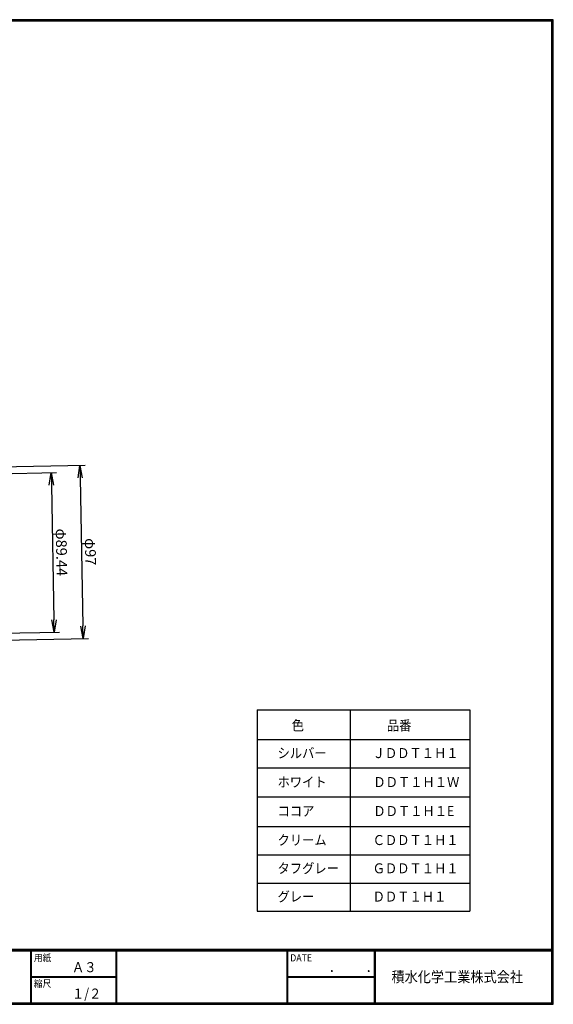
# Model space of a CAD drawing. Extents: x 10 to 808, y 14 to 565.
# Drawn here: x 509 to 808, y 14 to 565 of the extents above; entities that cross this region are included whole.
import ezdxf

# ---------------------------------------------------------------- set-up
doc = ezdxf.new("R2010")
doc.units = 0
doc.header["$LTSCALE"] = 2
doc.layers.get('0').update_dxf_attribs({"linetype": 'CONTINUOUS'})
doc.layers.get('DEFPOINTS').update_dxf_attribs({"linetype": 'CONTINUOUS'})
for name, color, linetype in [('moji', 2, 'CONTINUOUS'), ('SUNPOU', 4, 'CONTINUOUS'), ('ZUWAKU', 7, 'CONTINUOUS')]:
    doc.layers.add(name, color=color, linetype=linetype)
doc.styles.get("Standard").update_dxf_attribs({"font": 'TXT', "bigfont": 'bigfont.shx'})
doc.styles.add('ｽﾀｲﾙ1', font='txt')
doc.dimstyles.get("Standard").update_dxf_attribs({"dimtxt": 0.18, "dimasz": 0.18, "dimexe": 0.18, "dimexo": 0.0625, "dimgap": 0.09, "dimtad": 0, "dimtih": 1, "dimtoh": 1, "dimdec": 4, "dimzin": 0, "dimdsep": 46, "dimtxsty": 'Standard', "dimcen": 0.09, "dimadec": 0, "dimazin": 0, "dimtfac": 1, "dimtdec": 4, "dimtofl": 0, "dimtmove": 0, "dimatfit": 3, "dimfxl": 0, "dimtolj": 1, "dimtzin": 0, "dimarcsym": 0})

# ---------------------------------------------------------------- blocks, each defined once
blk = doc.blocks.new('_OPEN')
at = {"color": 0, "linetype": 'ByBlock'}
for p, q in [((-1, 0.167), (0, 0)), ((0, 0), (-1, -0.167)), ((0, 0), (-1, 0))]:
    blk.add_line(p, q, dxfattribs=at)
blk = doc.blocks.new('*D10')
at = {"layer": 'DEFPOINTS', "color": 0, "linetype": 'Continuous'}
for p in [(491.1, 314.72), (492.96, 217.74), (544.38, 218.72)]:
    blk.add_point(p, dxfattribs=at)
at = {"layer": 'SUNPOU', "color": 4, "linetype": 'Continuous', "lineweight": -2}
for p, q in [((497.1, 314.83), (545.51, 315.76)), ((542.65, 308.71), (544.24, 225.72)), ((498.96, 217.85), (547.38, 218.78))]:
    blk.add_line(p, q, dxfattribs=at)
at = {"layer": 'SUNPOU', "color": 4, "linetype": 'Continuous', "lineweight": -2, "xscale": 7, "yscale": 7, "zscale": 7}
for p, rotation in [((542.51, 315.7), 91.0995584832377), ((544.38, 218.72), 271.0995584832377)]:
    blk.add_blockref('_OPEN', p, dxfattribs=dict(at, rotation=rotation))
at = {"layer": 'SUNPOU', "color": 4, "linetype": 'Continuous', "insert": (548.44, 267.31), "char_height": 6, "attachment_point": 5, "rotation": 271.0996}
blk.add_mtext('\\A1;φ97', dxfattribs=at)
blk = doc.blocks.new('*D11')
at = {"layer": 'DEFPOINTS', "color": 0, "linetype": 'Continuous'}
for p in [(490.17, 310.92), (491.89, 221.5), (528.11, 222.19)]:
    blk.add_point(p, dxfattribs=at)
at = {"layer": 'SUNPOU', "color": 4, "linetype": 'Continuous', "lineweight": -2}
for p, q in [((496.17, 311.03), (529.4, 311.67)), ((526.53, 304.62), (527.98, 229.19)), ((497.89, 221.61), (531.11, 222.25))]:
    blk.add_line(p, q, dxfattribs=at)
at = {"layer": 'SUNPOU', "color": 4, "linetype": 'Continuous', "lineweight": -2, "xscale": 7, "yscale": 7, "zscale": 7}
for p, rotation in [((526.4, 311.62), 91.10005931237976), ((528.11, 222.19), 271.1000593123798)]:
    blk.add_blockref('_OPEN', p, dxfattribs=dict(at, rotation=rotation))
at = {"layer": 'SUNPOU', "color": 4, "linetype": 'Continuous', "insert": (532.25, 267), "char_height": 6, "attachment_point": 5, "rotation": 271.1001}
blk.add_mtext('\\A1;φ89.44', dxfattribs=at)

msp = doc.modelspace()

# ---------------------------------------------------------------- linework, layer by layer
at = {"layer": 'ZUWAKU', "lineweight": 30}
for p, q in [((641.883, 178.753), (760.888, 178.753)), ((641.883, 178.753), (641.883, 65.875)), ((760.888, 178.753), (760.888, 65.875)), ((641.883, 65.875), (760.888, 65.875))]:
    msp.add_line(p, q, dxfattribs=at)
at = {"layer": 'ZUWAKU'}
for p, q in [((694.107, 65.875), (694.107, 178.753)), ((641.883, 162.113), (760.888, 162.113)), ((641.883, 146.274), (760.888, 146.274)), ((641.883, 130.034), (760.888, 130.034)), ((641.883, 113.394), (760.888, 113.394)), ((641.883, 97.554), (760.888, 97.554)), ((641.883, 81.715), (760.888, 81.715)), ((10.05, 44.583), (807.45, 44.583)), ((10.05, 44.383), (807.45, 44.383)), ((10.05, 44.183), (807.45, 44.183)), ((10.05, 43.983), (807.45, 43.983)), ((10.05, 43.783), (807.45, 43.783)), ((514.85, 43.783), (514.85, 14.583)), ((515.05, 43.783), (515.05, 14.583)), ((515.25, 43.783), (515.25, 14.583)), ((562.577, 43.783), (562.577, 14.583)), ((562.777, 43.783), (562.777, 14.583)), ((562.977, 43.783), (562.977, 14.583)), ((658.468, 43.783), (658.468, 14.583)), ((658.668, 43.783), (658.668, 14.583)), ((658.868, 43.783), (658.868, 14.583)), ((707.299, 43.783), (707.299, 14.583)), ((707.499, 43.783), (707.499, 14.583)), ((707.699, 43.783), (707.699, 14.583)), ((707.899, 43.783), (707.899, 14.583)), ((515.25, 29.383), (562.577, 29.383)), ((515.25, 29.183), (562.577, 29.183)), ((515.25, 28.983), (562.577, 28.983)), ((658.868, 29.383), (707.299, 29.383)), ((658.868, 29.183), (707.299, 29.183)), ((658.868, 28.983), (707.299, 28.983))]:
    msp.add_line(p, q, dxfattribs=at)
for points in [[(10.05, 565.383), (10.05, 13.783), (807.65, 13.783), (807.65, 565.383)], [(10.25, 565.183), (10.25, 13.983), (807.45, 13.983), (807.45, 565.183)], [(10.45, 564.983), (10.45, 14.183), (807.25, 14.183), (807.25, 564.983)], [(10.65, 564.783), (10.65, 14.383), (807.05, 14.383), (807.05, 564.783)], [(10.85, 564.583), (10.85, 14.583), (806.85, 14.583), (806.85, 564.583)]]:
    msp.add_lwpolyline(points, close=True, dxfattribs=at)

# ---------------------------------------------------------------- texts
at = {"layer": 'moji', "style": 'ｽﾀｲﾙ1', "width": 0.9}
for s, p in [('色', (661.137, 167.184)), ('品番', (714.413, 167.184)), ('シルバー', (653.212, 151.722)), ('ＪＤＤＴ１Ｈ１', (706.487, 151.722)), ('ホワイト', (653.212, 135.483)), ('ＤＤＴ１Ｈ１Ｗ', (706.887, 135.483)), ('ココア', (653.212, 119.243)), ('ＤＤＴ１Ｈ１E', (706.887, 119.243)), ('クリーム', (653.212, 103.003)), ('ＣＤＤＴ１Ｈ１', (706.487, 103.003)), ('タフグレー', (653.212, 87.164)), ('ＧＤＤＴ１Ｈ１', (706.487, 87.164)), ('グレー', (653.212, 71.324)), ('ＤＤＴ１Ｈ１', (706.487, 71.324)), ('Ａ３', (538.091, 31.788)), ('１/２', (538.091, 16.988))]:
    msp.add_text(s, height=5.6, dxfattribs=at).set_placement(p)
at = {"layer": 'ZUWAKU', "style": 'ｽﾀｲﾙ1', "width": 0.9}
for s, height, p in [('用紙', 4, (516.727, 37.838)), ('DATE', 4, (660.345, 37.838)), ('縮尺', 4, (516.727, 23.438)), ('\u3000\u3000．\u3000\u3000．\u3000\u3000', 5.6, (668.254, 31.788)), ('積水化学工業株式会社', 6, (717.024, 26.156))]:
    msp.add_text(s, height=height, dxfattribs=at).set_placement(p)

# ---------------------------------------------------------------- dimensions: what is measured, and where the dimension line sits
at = {"layer": 'SUNPOU', "linetype": 'Continuous'}
for p1, p2, distance, override, picture, middle in [((491.101, 314.718), (492.962, 217.736), 51.424, {"dimtxt": 6, "dimasz": 7, "dimexe": 3, "dimexo": 6, "dimgap": 2, "dimtad": 3, "dimtih": 0, "dimtoh": 0, "dimdec": 0, "dimblk1": 'OPEN', "dimblk2": 'OPEN', "dimsah": 1, "dimcen": 150, "dimclrd": 4, "dimclre": 4, "dimclrt": 4, "dimtdec": 2, "dimtofl": 1}, '*D10', (548.445, 267.31)), ((490.173, 310.919), (491.89, 221.497), 36.23, {"dimtxt": 6, "dimasz": 7, "dimexe": 3, "dimexo": 6, "dimgap": 2, "dimtad": 3, "dimtih": 0, "dimtoh": 0, "dimdec": 2, "dimblk1": 'OPEN', "dimblk2": 'OPEN', "dimsah": 1, "dimcen": 150, "dimclrd": 4, "dimclre": 4, "dimclrt": 4, "dimtdec": 2, "dimtofl": 1}, '*D11', (532.254, 267))]:
    dim = msp.add_aligned_dim(p1=p1, p2=p2, distance=distance, text='φ<>', dimstyle='Standard', override=override, dxfattribs=at)
    dim.commit()
    dim.dimension.update_dxf_attribs({"geometry": picture, "text_midpoint": middle})

doc.saveas('drawing.dxf')
